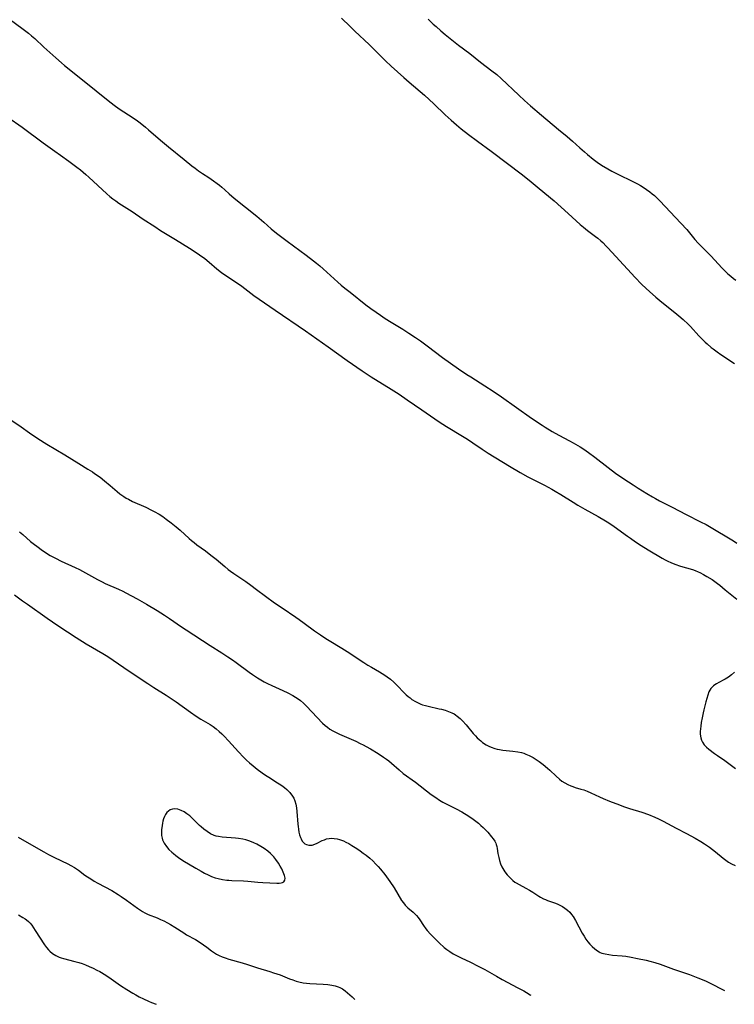
# Model space of a CAD drawing. Units: inches. Extents: x 2044252 to 2049694, y 211037 to 216461.
# Drawn here: x 2045146 to 2045297, y 211054 to 211261 of the extents above; entities that cross this region are included whole.
import ezdxf

# ---------------------------------------------------------------- set-up
doc = ezdxf.new("R2010")
doc.units = ezdxf.units.IN
doc.header["$MEASUREMENT"] = 0
doc.layers.add('c_28_T13S_R18E', color=248, linetype='Continuous')

msp = doc.modelspace()

# ---------------------------------------------------------------- linework, layer by layer
at = {"layer": 'c_28_T13S_R18E'}
for points in [[(2045214.24, 211261.58, 994), (2045216.05, 211259.79, 994), (2045217.06, 211258.82, 994), (2045220.06, 211256.05, 994), (2045221, 211255.12, 994), (2045223.5, 211252.61, 994), (2045224.7, 211251.46, 994), (2045227.36, 211249.06, 994), (2045228.5, 211248.06, 994), (2045231.7, 211245.35, 994), (2045232.72, 211244.46, 994), (2045233.73, 211243.51, 994), (2045236.1, 211241.22, 994), (2045237.33, 211240.09, 994), (2045238.5, 211239.06, 994), (2045239.47, 211238.24, 994), (2045241.01, 211237.04, 994), (2045242.9, 211235.62, 994), (2045245.78, 211233.52, 994), (2045249.23, 211230.96, 994), (2045252.09, 211228.77, 994), (2045253.82, 211227.4, 994), (2045255.92, 211225.68, 994), (2045259.07, 211223.04, 994), (2045262.03, 211220.41, 994), (2045264.55, 211218.08, 994), (2045265.23, 211217.5, 994), (2045266.11, 211216.8, 994), (2045267.75, 211215.57, 994), (2045268.25, 211215.17, 994), (2045268.9, 211214.63, 994), (2045269.3, 211214.27, 994), (2045270.05, 211213.54, 994), (2045270.4, 211213.18, 994), (2045272.08, 211211.31, 994), (2045276.17, 211206.92, 994), (2045277.51, 211205.52, 994), (2045278.45, 211204.6, 994), (2045279.18, 211203.94, 994), (2045280.5, 211202.77, 994), (2045281.8, 211201.7, 994), (2045284.53, 211199.51, 994), (2045285.35, 211198.82, 994), (2045286.26, 211198.04, 994), (2045287.31, 211197.06, 994), (2045287.8, 211196.56, 994), (2045289.56, 211194.65, 994), (2045290.22, 211193.96, 994), (2045290.9, 211193.31, 994), (2045291.33, 211192.92, 994), (2045292.18, 211192.19, 994), (2045292.6, 211191.85, 994), (2045293.43, 211191.23, 994), (2045294.23, 211190.67, 994), (2045297.08, 211188.77, 994)], [(2045144.44, 211261.21, 996), (2045146.81, 211259.5, 996), (2045148.22, 211258.43, 996), (2045148.89, 211257.87, 996), (2045149.55, 211257.29, 996), (2045151.5, 211255.48, 996), (2045154.02, 211253.19, 996), (2045155.18, 211252.17, 996), (2045155.85, 211251.6, 996), (2045157.49, 211250.26, 996), (2045162.54, 211246.27, 996), (2045165.36, 211243.95, 996), (2045166.57, 211243.04, 996), (2045167.58, 211242.35, 996), (2045170.09, 211240.69, 996), (2045171.19, 211239.91, 996), (2045171.75, 211239.5, 996), (2045172.88, 211238.62, 996), (2045173.54, 211238.07, 996), (2045176.09, 211235.87, 996), (2045177.79, 211234.49, 996), (2045181.03, 211231.78, 996), (2045182.68, 211230.46, 996), (2045183.36, 211229.94, 996), (2045184.06, 211229.43, 996), (2045184.92, 211228.85, 996), (2045186.27, 211227.98, 996), (2045187.27, 211227.3, 996), (2045188.03, 211226.74, 996), (2045188.53, 211226.35, 996), (2045189.02, 211225.95, 996), (2045189.64, 211225.41, 996), (2045190.55, 211224.58, 996), (2045191.62, 211223.64, 996), (2045196.35, 211219.83, 996), (2045197.83, 211218.58, 996), (2045199.43, 211217.2, 996), (2045200.56, 211216.27, 996), (2045202.78, 211214.54, 996), (2045206.78, 211211.59, 996), (2045208.33, 211210.42, 996), (2045208.99, 211209.9, 996), (2045209.64, 211209.36, 996), (2045210.36, 211208.74, 996), (2045213.49, 211205.92, 996), (2045214.19, 211205.3, 996), (2045214.96, 211204.65, 996), (2045216.03, 211203.79, 996), (2045219.39, 211201.16, 996), (2045220.45, 211200.37, 996), (2045221.57, 211199.57, 996), (2045222.45, 211198.96, 996), (2045223.46, 211198.3, 996), (2045224.72, 211197.51, 996), (2045227.18, 211196.01, 996), (2045228.45, 211195.18, 996), (2045229.83, 211194.26, 996), (2045230.87, 211193.53, 996), (2045232.32, 211192.49, 996), (2045235.52, 211190.04, 996), (2045238.9, 211187.66, 996), (2045240.67, 211186.46, 996), (2045241.47, 211185.95, 996), (2045244.42, 211184.11, 996), (2045246.23, 211182.94, 996), (2045247.99, 211181.73, 996), (2045254.28, 211177.29, 996), (2045256.52, 211175.75, 996), (2045257.19, 211175.33, 996), (2045258.66, 211174.46, 996), (2045260.05, 211173.7, 996), (2045262.32, 211172.51, 996), (2045263.1, 211172.07, 996), (2045264.53, 211171.22, 996), (2045265.33, 211170.71, 996), (2045266.31, 211170.03, 996), (2045267.62, 211169.07, 996), (2045270.45, 211166.87, 996), (2045272.03, 211165.7, 996), (2045273.78, 211164.5, 996), (2045275.72, 211163.21, 996), (2045276.78, 211162.53, 996), (2045278.63, 211161.39, 996), (2045279.78, 211160.7, 996), (2045280.46, 211160.31, 996), (2045281.29, 211159.86, 996), (2045283.93, 211158.51, 996), (2045286.89, 211156.92, 996), (2045289.94, 211155.43, 996), (2045291.12, 211154.82, 996), (2045292.54, 211154.01, 996), (2045296.18, 211151.84, 996), (2045296.87, 211151.39, 996), (2045297.55, 211150.91, 996)], [(2045232.53, 211261.36, 992), (2045233.59, 211260.34, 992), (2045234.17, 211259.8, 992), (2045235.16, 211258.93, 992), (2045236.11, 211258.13, 992), (2045237.82, 211256.72, 992), (2045238.87, 211255.91, 992), (2045241.29, 211254.11, 992), (2045243.55, 211252.32, 992), (2045245.91, 211250.51, 992), (2045246.95, 211249.67, 992), (2045247.88, 211248.86, 992), (2045251.59, 211245.34, 992), (2045252.83, 211244.2, 992), (2045254.1, 211243.07, 992), (2045256.37, 211241.13, 992), (2045260.01, 211238.13, 992), (2045261.8, 211236.64, 992), (2045262.93, 211235.66, 992), (2045264.5, 211234.24, 992), (2045265.44, 211233.4, 992), (2045266.1, 211232.85, 992), (2045267.27, 211231.89, 992), (2045268.15, 211231.23, 992), (2045269.04, 211230.62, 992), (2045270.37, 211229.81, 992), (2045271.23, 211229.33, 992), (2045272.64, 211228.61, 992), (2045275.53, 211227.23, 992), (2045276.65, 211226.65, 992), (2045277.26, 211226.31, 992), (2045277.86, 211225.94, 992), (2045278.57, 211225.47, 992), (2045279.25, 211224.96, 992), (2045279.74, 211224.58, 992), (2045280.21, 211224.17, 992), (2045280.85, 211223.59, 992), (2045281.35, 211223.09, 992), (2045285.78, 211218.39, 992), (2045287.03, 211217, 992), (2045288.72, 211214.95, 992), (2045289.43, 211214.14, 992), (2045290.1, 211213.46, 992), (2045291.57, 211212.03, 992), (2045292.19, 211211.4, 992), (2045294.45, 211208.93, 992), (2045295.07, 211208.29, 992), (2045295.71, 211207.68, 992), (2045296.29, 211207.18, 992), (2045296.9, 211206.7, 992), (2045297.34, 211206.38, 992)], [(2045143.86, 211240.69, 998), (2045146.87, 211238.57, 998), (2045151.34, 211235.3, 998), (2045153.82, 211233.56, 998), (2045154.99, 211232.72, 998), (2045156.71, 211231.46, 998), (2045158.42, 211230.17, 998), (2045159.18, 211229.58, 998), (2045160.3, 211228.65, 998), (2045160.99, 211228.04, 998), (2045164.78, 211224.58, 998), (2045165.41, 211224.02, 998), (2045166.05, 211223.49, 998), (2045166.65, 211223.04, 998), (2045167.31, 211222.59, 998), (2045170.1, 211220.79, 998), (2045172.42, 211219.23, 998), (2045174.86, 211217.64, 998), (2045176.1, 211216.85, 998), (2045179.2, 211214.95, 998), (2045182.16, 211213.09, 998), (2045183.58, 211212.18, 998), (2045184.26, 211211.72, 998), (2045185.39, 211210.89, 998), (2045186.34, 211210.11, 998), (2045187.94, 211208.73, 998), (2045188.96, 211207.96, 998), (2045193.19, 211205.06, 998), (2045195.74, 211203.14, 998), (2045196.9, 211202.31, 998), (2045200.28, 211200.02, 998), (2045206.64, 211195.64, 998), (2045211.39, 211192.3, 998), (2045215.42, 211189.42, 998), (2045218.58, 211187.22, 998), (2045220.46, 211185.98, 998), (2045224.67, 211183.38, 998), (2045226.36, 211182.3, 998), (2045228.11, 211181.12, 998), (2045231.16, 211179, 998), (2045234.82, 211176.5, 998), (2045236.4, 211175.49, 998), (2045239.73, 211173.47, 998), (2045240.8, 211172.8, 998), (2045241.95, 211172.05, 998), (2045243.91, 211170.71, 998), (2045245.14, 211169.91, 998), (2045249.67, 211167.12, 998), (2045251.89, 211165.8, 998), (2045253.5, 211164.91, 998), (2045257.06, 211163.11, 998), (2045258.58, 211162.3, 998), (2045259.3, 211161.9, 998), (2045260.5, 211161.19, 998), (2045263.1, 211159.52, 998), (2045264.08, 211158.91, 998), (2045265.5, 211158.1, 998), (2045268.37, 211156.54, 998), (2045269.92, 211155.64, 998), (2045270.58, 211155.23, 998), (2045271.75, 211154.44, 998), (2045274.52, 211152.37, 998), (2045275.15, 211151.93, 998), (2045276.22, 211151.21, 998), (2045277.42, 211150.44, 998), (2045278.89, 211149.53, 998), (2045281.82, 211147.77, 998), (2045282.49, 211147.39, 998), (2045283.06, 211147.1, 998), (2045283.64, 211146.83, 998), (2045284.53, 211146.48, 998), (2045285.72, 211146.09, 998), (2045288.21, 211145.35, 998), (2045288.83, 211145.13, 998), (2045289.46, 211144.88, 998), (2045289.79, 211144.72, 998), (2045290.54, 211144.33, 998), (2045291.28, 211143.91, 998), (2045292.37, 211143.22, 998), (2045293.54, 211142.38, 998), (2045293.99, 211142.04, 998), (2045295.15, 211141.09, 998), (2045297.55, 211139.1, 998)], [(2045144.29, 211177.06, 1000), (2045146.66, 211175.43, 1000), (2045148.48, 211174.14, 1000), (2045150.21, 211172.98, 1000), (2045152.08, 211171.79, 1000), (2045155.88, 211169.51, 1000), (2045158.85, 211167.67, 1000), (2045160.78, 211166.51, 1000), (2045161.73, 211165.92, 1000), (2045162.18, 211165.62, 1000), (2045163.32, 211164.8, 1000), (2045164.29, 211164.04, 1000), (2045165.49, 211163.06, 1000), (2045166.95, 211161.78, 1000), (2045167.5, 211161.33, 1000), (2045167.91, 211161.01, 1000), (2045168.34, 211160.72, 1000), (2045168.82, 211160.42, 1000), (2045169.31, 211160.15, 1000), (2045170.17, 211159.72, 1000), (2045172.96, 211158.47, 1000), (2045174.16, 211157.89, 1000), (2045174.76, 211157.57, 1000), (2045175.76, 211156.99, 1000), (2045176.53, 211156.5, 1000), (2045177.28, 211156, 1000), (2045178.32, 211155.23, 1000), (2045179.39, 211154.37, 1000), (2045180.19, 211153.68, 1000), (2045182.1, 211151.91, 1000), (2045182.58, 211151.49, 1000), (2045183.15, 211151.02, 1000), (2045183.74, 211150.56, 1000), (2045185.55, 211149.26, 1000), (2045186.69, 211148.4, 1000), (2045187.79, 211147.52, 1000), (2045189.61, 211146, 1000), (2045190.37, 211145.39, 1000), (2045190.86, 211145.02, 1000), (2045191.56, 211144.52, 1000), (2045194.06, 211142.8, 1000), (2045195.15, 211142.03, 1000), (2045196.33, 211141.16, 1000), (2045198.19, 211139.74, 1000), (2045200.11, 211138.34, 1000), (2045201.7, 211137.25, 1000), (2045204.61, 211135.31, 1000), (2045205.31, 211134.83, 1000), (2045206.35, 211134.08, 1000), (2045208.52, 211132.46, 1000), (2045209.8, 211131.57, 1000), (2045210.96, 211130.8, 1000), (2045211.6, 211130.4, 1000), (2045214.33, 211128.76, 1000), (2045215.4, 211128.1, 1000), (2045218.96, 211125.76, 1000), (2045219.81, 211125.22, 1000), (2045220.56, 211124.77, 1000), (2045222.22, 211123.81, 1000), (2045222.83, 211123.44, 1000), (2045223.18, 211123.22, 1000), (2045223.88, 211122.73, 1000), (2045224.55, 211122.21, 1000), (2045225.24, 211121.6, 1000), (2045225.9, 211120.96, 1000), (2045227.51, 211119.3, 1000), (2045227.89, 211118.94, 1000), (2045228.28, 211118.59, 1000), (2045228.68, 211118.28, 1000), (2045229.08, 211117.98, 1000), (2045229.81, 211117.52, 1000), (2045230.36, 211117.24, 1000), (2045230.94, 211117, 1000), (2045231.32, 211116.86, 1000), (2045231.91, 211116.68, 1000), (2045232.52, 211116.52, 1000), (2045234.83, 211116.02, 1000), (2045235.31, 211115.9, 1000), (2045236.12, 211115.68, 1000), (2045236.8, 211115.45, 1000), (2045237.46, 211115.17, 1000), (2045237.96, 211114.91, 1000), (2045238.26, 211114.73, 1000), (2045238.64, 211114.46, 1000), (2045239.22, 211113.97, 1000), (2045239.77, 211113.43, 1000), (2045240.49, 211112.61, 1000), (2045242, 211110.81, 1000), (2045242.49, 211110.26, 1000), (2045242.86, 211109.88, 1000), (2045243.24, 211109.52, 1000), (2045243.61, 211109.21, 1000), (2045243.99, 211108.91, 1000), (2045244.75, 211108.41, 1000), (2045245.27, 211108.14, 1000), (2045245.8, 211107.9, 1000), (2045246.57, 211107.64, 1000), (2045247.04, 211107.51, 1000), (2045247.51, 211107.41, 1000), (2045248.28, 211107.28, 1000), (2045250.37, 211107.06, 1000), (2045251.44, 211106.9, 1000), (2045252.17, 211106.75, 1000), (2045252.66, 211106.62, 1000), (2045253.13, 211106.46, 1000), (2045253.79, 211106.18, 1000), (2045254.21, 211105.97, 1000), (2045254.63, 211105.73, 1000), (2045255.08, 211105.45, 1000), (2045255.93, 211104.85, 1000), (2045256.74, 211104.22, 1000), (2045257.63, 211103.47, 1000), (2045258.12, 211103.03, 1000), (2045259.48, 211101.77, 1000), (2045260.21, 211101.13, 1000), (2045260.69, 211100.77, 1000), (2045261.29, 211100.38, 1000), (2045261.93, 211100.03, 1000), (2045262.58, 211099.75, 1000), (2045263.03, 211099.58, 1000), (2045263.49, 211099.43, 1000), (2045264.72, 211099.06, 1000), (2045265.29, 211098.88, 1000), (2045266, 211098.62, 1000), (2045266.77, 211098.29, 1000), (2045268.62, 211097.43, 1000), (2045269.38, 211097.09, 1000), (2045270.74, 211096.52, 1000), (2045272.81, 211095.73, 1000), (2045273.7, 211095.4, 1000), (2045274.96, 211094.96, 1000), (2045277.55, 211094.18, 1000), (2045278.95, 211093.7, 1000), (2045280.3, 211093.17, 1000), (2045281.05, 211092.83, 1000), (2045282.02, 211092.34, 1000), (2045284.79, 211090.85, 1000), (2045287, 211089.69, 1000), (2045288.78, 211088.72, 1000), (2045290.01, 211088, 1000), (2045290.73, 211087.56, 1000), (2045291.83, 211086.81, 1000), (2045293.09, 211085.85, 1000), (2045294.67, 211084.53, 1000), (2045295.25, 211084.08, 1000), (2045295.85, 211083.66, 1000), (2045296.43, 211083.32, 1000), (2045297.22, 211082.93, 1000)], [(2045146.32, 211153.32, 1002), (2045147.01, 211152.73, 1002), (2045148.69, 211151.28, 1002), (2045149.21, 211150.86, 1002), (2045150.27, 211150.04, 1002), (2045150.89, 211149.59, 1002), (2045152.02, 211148.83, 1002), (2045152.84, 211148.32, 1002), (2045153.9, 211147.74, 1002), (2045155.15, 211147.11, 1002), (2045158.11, 211145.77, 1002), (2045158.97, 211145.36, 1002), (2045160.28, 211144.67, 1002), (2045162.77, 211143.26, 1002), (2045163.77, 211142.73, 1002), (2045164.42, 211142.42, 1002), (2045167.18, 211141.22, 1002), (2045168.14, 211140.78, 1002), (2045168.74, 211140.47, 1002), (2045171.12, 211139.18, 1002), (2045173.13, 211138.04, 1002), (2045175.38, 211136.69, 1002), (2045176.9, 211135.72, 1002), (2045177.98, 211135.01, 1002), (2045180.52, 211133.28, 1002), (2045181.46, 211132.66, 1002), (2045186.57, 211129.34, 1002), (2045189.03, 211127.78, 1002), (2045190.25, 211126.98, 1002), (2045191.22, 211126.32, 1002), (2045192.02, 211125.74, 1002), (2045194.74, 211123.72, 1002), (2045195.44, 211123.23, 1002), (2045196.54, 211122.51, 1002), (2045197.24, 211122.09, 1002), (2045197.93, 211121.71, 1002), (2045198.63, 211121.34, 1002), (2045199.52, 211120.91, 1002), (2045201.83, 211119.87, 1002), (2045202.9, 211119.37, 1002), (2045203.98, 211118.8, 1002), (2045204.5, 211118.48, 1002), (2045205.3, 211117.93, 1002), (2045205.58, 211117.71, 1002), (2045206.22, 211117.15, 1002), (2045206.84, 211116.56, 1002), (2045209.08, 211114.18, 1002), (2045210.26, 211113, 1002), (2045210.81, 211112.5, 1002), (2045211.25, 211112.13, 1002), (2045211.8, 211111.73, 1002), (2045212.43, 211111.33, 1002), (2045213.1, 211110.97, 1002), (2045213.79, 211110.63, 1002), (2045217.23, 211109.15, 1002), (2045218.2, 211108.7, 1002), (2045218.81, 211108.39, 1002), (2045219.42, 211108.07, 1002), (2045220.34, 211107.54, 1002), (2045221.96, 211106.54, 1002), (2045223.07, 211105.81, 1002), (2045223.72, 211105.35, 1002), (2045224.19, 211104.99, 1002), (2045224.74, 211104.53, 1002), (2045226.36, 211103.11, 1002), (2045227.26, 211102.38, 1002), (2045229.8, 211100.51, 1002), (2045233.12, 211097.96, 1002), (2045234.1, 211097.27, 1002), (2045234.87, 211096.75, 1002), (2045235.62, 211096.3, 1002), (2045236.84, 211095.67, 1002), (2045238.4, 211094.91, 1002), (2045239.6, 211094.26, 1002), (2045240.16, 211093.93, 1002), (2045240.84, 211093.49, 1002), (2045241.99, 211092.7, 1002), (2045242.54, 211092.29, 1002), (2045243.09, 211091.86, 1002), (2045243.62, 211091.42, 1002), (2045244.12, 211090.96, 1002), (2045244.6, 211090.48, 1002), (2045245.05, 211089.99, 1002), (2045245.88, 211089.03, 1002), (2045246.24, 211088.56, 1002), (2045246.53, 211088.1, 1002), (2045246.75, 211087.67, 1002), (2045246.86, 211087.36, 1002), (2045246.97, 211086.95, 1002), (2045247.06, 211086.52, 1002), (2045247.22, 211085.52, 1002), (2045247.37, 211084.67, 1002), (2045247.55, 211083.98, 1002), (2045247.77, 211083.3, 1002), (2045248.05, 211082.65, 1002)], [(2045145.31, 211140, 1004), (2045146.96, 211138.78, 1004), (2045148, 211138.03, 1004), (2045152.14, 211135.12, 1004), (2045154.42, 211133.55, 1004), (2045156.44, 211132.21, 1004), (2045158.28, 211131.04, 1004), (2045160.43, 211129.72, 1004), (2045163.94, 211127.64, 1004), (2045164.97, 211126.99, 1004), (2045169.43, 211123.95, 1004), (2045173.4, 211121.3, 1004), (2045174.69, 211120.47, 1004), (2045177.26, 211118.88, 1004), (2045178.32, 211118.19, 1004), (2045179.36, 211117.47, 1004), (2045182.36, 211115.29, 1004), (2045183.59, 211114.44, 1004), (2045184.58, 211113.8, 1004), (2045186.53, 211112.65, 1004), (2045187.14, 211112.25, 1004), (2045187.81, 211111.75, 1004), (2045188.42, 211111.24, 1004), (2045189, 211110.69, 1004), (2045189.47, 211110.22, 1004), (2045190.38, 211109.26, 1004), (2045192.48, 211106.93, 1004), (2045193.56, 211105.83, 1004), (2045194.2, 211105.2, 1004), (2045194.86, 211104.6, 1004), (2045195.58, 211103.97, 1004), (2045196.48, 211103.24, 1004), (2045197.5, 211102.49, 1004), (2045198.23, 211102, 1004), (2045198.88, 211101.59, 1004), (2045200.77, 211100.41, 1004), (2045201.42, 211099.99, 1004), (2045201.94, 211099.62, 1004), (2045202.18, 211099.43, 1004), (2045202.74, 211098.96, 1004), (2045203.33, 211098.36, 1004), (2045203.91, 211097.59, 1004), (2045204.16, 211097.16, 1004), (2045204.4, 211096.6, 1004), (2045204.61, 211095.89, 1004), (2045204.75, 211095.14, 1004), (2045204.84, 211094.37, 1004), (2045205.03, 211091.67, 1004), (2045205.08, 211091.16, 1004), (2045205.15, 211090.64, 1004), (2045205.26, 211090, 1004), (2045205.41, 211089.4, 1004), (2045205.59, 211088.84, 1004), (2045205.71, 211088.58, 1004), (2045205.96, 211088.12, 1004), (2045206.23, 211087.8, 1004), (2045206.53, 211087.55, 1004), (2045206.87, 211087.37, 1004), (2045207.37, 211087.25, 1004), (2045207.73, 211087.23, 1004), (2045208.08, 211087.27, 1004), (2045208.6, 211087.43, 1004), (2045209.13, 211087.67, 1004), (2045210.18, 211088.21, 1004), (2045210.62, 211088.4, 1004), (2045211.1, 211088.57, 1004), (2045211.6, 211088.67, 1004), (2045212.13, 211088.71, 1004), (2045212.68, 211088.68, 1004), (2045213.33, 211088.57, 1004), (2045213.79, 211088.45, 1004), (2045214.25, 211088.29, 1004), (2045214.66, 211088.13, 1004), (2045215.12, 211087.91, 1004), (2045215.77, 211087.57, 1004), (2045216.41, 211087.19, 1004), (2045217.44, 211086.54, 1004), (2045218.18, 211086.04, 1004), (2045218.82, 211085.58, 1004), (2045219.45, 211085.11, 1004), (2045220.17, 211084.52, 1004), (2045220.83, 211083.91, 1004), (2045221.46, 211083.27, 1004), (2045221.96, 211082.72, 1004), (2045222.44, 211082.16, 1004), (2045223.35, 211081.03, 1004), (2045224.43, 211079.56, 1004), (2045225.32, 211078.25, 1004), (2045226.91, 211075.61, 1004), (2045227.28, 211075.06, 1004), (2045227.68, 211074.57, 1004), (2045228.24, 211074.02, 1004), (2045229.35, 211073.09, 1004), (2045229.72, 211072.75, 1004), (2045230.07, 211072.4, 1004), (2045230.41, 211071.97, 1004), (2045230.73, 211071.52, 1004), (2045231.5, 211070.32, 1004), (2045232, 211069.61, 1004), (2045232.28, 211069.28, 1004), (2045232.99, 211068.49, 1004), (2045233.9, 211067.55, 1004), (2045234.84, 211066.65, 1004), (2045235.88, 211065.69, 1004), (2045236.41, 211065.26, 1004), (2045237.08, 211064.8, 1004), (2045237.79, 211064.37, 1004), (2045238.31, 211064.09, 1004), (2045239.61, 211063.45, 1004), (2045241.3, 211062.65, 1004), (2045243.21, 211061.69, 1004), (2045244.47, 211061.01, 1004), (2045246.88, 211059.62, 1004), (2045248.12, 211058.92, 1004), (2045251.43, 211057.19, 1004), (2045252.68, 211056.52, 1004), (2045253.25, 211056.18, 1004), (2045254, 211055.69, 1004), (2045254.12, 211055.61, 1004)], [(2045297.07, 211123.75, 998), (2045296.43, 211123.16, 998), (2045295.79, 211122.67, 998), (2045295.11, 211122.24, 998), (2045294.86, 211122.1, 998), (2045293.78, 211121.54, 998), (2045293.27, 211121.26, 998), (2045292.93, 211121.04, 998), (2045292.68, 211120.85, 998), (2045292.38, 211120.58, 998), (2045292.12, 211120.29, 998), (2045291.89, 211119.93, 998), (2045291.7, 211119.54, 998), (2045291.44, 211118.86, 998), (2045291.03, 211117.43, 998), (2045290.61, 211115.78, 998), (2045290.46, 211115.12, 998), (2045290.26, 211114.11, 998), (2045290.09, 211113.12, 998), (2045289.97, 211112.31, 998), (2045289.91, 211111.77, 998), (2045289.87, 211111.19, 998), (2045289.87, 211110.63, 998), (2045289.96, 211109.85, 998), (2045290.1, 211109.39, 998), (2045290.32, 211108.93, 998), (2045290.7, 211108.4, 998), (2045291.17, 211107.91, 998), (2045291.67, 211107.49, 998), (2045292.85, 211106.59, 998), (2045293.51, 211106.12, 998), (2045295.02, 211105.08, 998), (2045297.3, 211103.41, 998)], [(2045146.09, 211088.91, 1006), (2045148.88, 211087.34, 1006), (2045151.45, 211085.85, 1006), (2045152.43, 211085.3, 1006), (2045153.73, 211084.62, 1006), (2045156.51, 211083.29, 1006), (2045157.16, 211082.96, 1006), (2045157.91, 211082.52, 1006), (2045158.75, 211081.95, 1006), (2045160.13, 211080.95, 1006), (2045160.67, 211080.58, 1006), (2045161.35, 211080.15, 1006), (2045162.11, 211079.69, 1006), (2045162.89, 211079.25, 1006), (2045165.78, 211077.67, 1006), (2045167.14, 211076.84, 1006), (2045167.76, 211076.44, 1006), (2045168.92, 211075.66, 1006), (2045171.21, 211073.98, 1006), (2045171.83, 211073.55, 1006), (2045172.26, 211073.28, 1006), (2045172.76, 211073, 1006), (2045173.47, 211072.66, 1006), (2045175.37, 211071.9, 1006), (2045176.06, 211071.61, 1006), (2045176.75, 211071.3, 1006), (2045177.58, 211070.88, 1006), (2045178.21, 211070.53, 1006), (2045179.08, 211069.98, 1006), (2045180.96, 211068.75, 1006), (2045181.58, 211068.37, 1006), (2045183.42, 211067.35, 1006), (2045184.42, 211066.76, 1006), (2045185.16, 211066.27, 1006), (2045185.85, 211065.75, 1006), (2045186.85, 211064.95, 1006), (2045187.25, 211064.66, 1006), (2045187.89, 211064.25, 1006), (2045188.44, 211063.98, 1006), (2045189.06, 211063.72, 1006), (2045189.7, 211063.49, 1006), (2045190.49, 211063.25, 1006), (2045193.3, 211062.45, 1006), (2045194.44, 211062.08, 1006), (2045196.51, 211061.37, 1006), (2045199.12, 211060.62, 1006), (2045199.92, 211060.36, 1006), (2045201.28, 211059.88, 1006), (2045203.25, 211059.1, 1006), (2045203.96, 211058.84, 1006), (2045204.68, 211058.6, 1006), (2045205.25, 211058.44, 1006), (2045206.12, 211058.26, 1006), (2045206.84, 211058.16, 1006), (2045207.55, 211058.1, 1006), (2045210.36, 211057.95, 1006), (2045211.32, 211057.87, 1006), (2045212.22, 211057.75, 1006), (2045212.91, 211057.61, 1006), (2045213.55, 211057.4, 1006), (2045213.85, 211057.27, 1006), (2045214.46, 211056.93, 1006), (2045214.97, 211056.55, 1006), (2045215.98, 211055.72, 1006), (2045216.47, 211055.28, 1006), (2045217.01, 211054.71, 1006)], [(2045248.05, 211082.65, 1002), (2045248.24, 211082.3, 1002), (2045248.68, 211081.62, 1002), (2045249.18, 211080.99, 1002), (2045249.62, 211080.48, 1002), (2045249.97, 211080.13, 1002), (2045250.35, 211079.79, 1002), (2045250.79, 211079.47, 1002), (2045251.07, 211079.28, 1002), (2045251.66, 211078.96, 1002), (2045253.13, 211078.21, 1002), (2045253.85, 211077.79, 1002), (2045254.56, 211077.34, 1002), (2045255.81, 211076.51, 1002), (2045256.17, 211076.28, 1002), (2045256.82, 211075.94, 1002), (2045257.23, 211075.76, 1002), (2045257.66, 211075.6, 1002), (2045259.34, 211075.03, 1002), (2045259.82, 211074.83, 1002), (2045260.29, 211074.61, 1002), (2045260.8, 211074.33, 1002), (2045261.35, 211073.97, 1002), (2045261.87, 211073.56, 1002), (2045262.34, 211073.1, 1002), (2045262.72, 211072.65, 1002), (2045263.05, 211072.19, 1002), (2045263.57, 211071.34, 1002), (2045265, 211068.73, 1002), (2045265.38, 211068.08, 1002), (2045265.78, 211067.45, 1002), (2045266.18, 211066.9, 1002), (2045266.59, 211066.41, 1002), (2045267.1, 211065.87, 1002), (2045267.63, 211065.38, 1002), (2045268.2, 211064.96, 1002), (2045268.53, 211064.78, 1002), (2045268.8, 211064.64, 1002), (2045269.15, 211064.51, 1002), (2045269.85, 211064.31, 1002), (2045270.59, 211064.18, 1002), (2045271.36, 211064.09, 1002), (2045273.4, 211063.91, 1002), (2045274.18, 211063.82, 1002), (2045275.3, 211063.65, 1002), (2045276.62, 211063.39, 1002), (2045278.47, 211063, 1002), (2045279.26, 211062.81, 1002), (2045280.29, 211062.52, 1002), (2045281.45, 211062.13, 1002), (2045284.26, 211061.1, 1002), (2045287.63, 211059.95, 1002), (2045289.37, 211059.3, 1002), (2045290.25, 211058.94, 1002), (2045291.11, 211058.56, 1002), (2045292.5, 211057.89, 1002), (2045294.31, 211056.97, 1002), (2045294.96, 211056.6, 1002)], [(2045146.13, 211072.53, 1008), (2045147.04, 211072.03, 1008), (2045147.52, 211071.75, 1008), (2045147.82, 211071.54, 1008), (2045148.21, 211071.19, 1008), (2045148.58, 211070.79, 1008), (2045148.93, 211070.35, 1008), (2045149.31, 211069.83, 1008), (2045149.68, 211069.28, 1008), (2045151.64, 211066.21, 1008), (2045152.02, 211065.67, 1008), (2045152.43, 211065.16, 1008), (2045152.72, 211064.87, 1008), (2045153.33, 211064.39, 1008), (2045154, 211063.98, 1008), (2045154.67, 211063.67, 1008), (2045155.13, 211063.5, 1008), (2045155.6, 211063.36, 1008), (2045158.02, 211062.73, 1008), (2045158.87, 211062.49, 1008), (2045159.55, 211062.27, 1008), (2045160.23, 211062.03, 1008), (2045161.06, 211061.69, 1008), (2045161.88, 211061.32, 1008), (2045162.68, 211060.91, 1008), (2045163.27, 211060.59, 1008), (2045164.54, 211059.82, 1008), (2045165.65, 211059.07, 1008), (2045167.65, 211057.68, 1008), (2045168.97, 211056.8, 1008), (2045170.22, 211056.04, 1008), (2045170.89, 211055.67, 1008), (2045171.56, 211055.31, 1008), (2045172.49, 211054.84, 1008), (2045173.53, 211054.36, 1008), (2045174.16, 211054.08, 1008), (2045175.15, 211053.7, 1008)]]:
    msp.add_polyline3d(points, dxfattribs=at)
msp.add_polyline3d([(2045201.49, 211079.3, 1004), (2045201.81, 211079.38, 1004), (2045202.07, 211079.54, 1004), (2045202.28, 211079.85, 1004), (2045202.33, 211080.27, 1004), (2045202.21, 211080.82, 1004), (2045202.08, 211081.18, 1004), (2045201.62, 211082.23, 1004), (2045201.29, 211082.84, 1004), (2045200.92, 211083.47, 1004), (2045200.37, 211084.26, 1004), (2045199.98, 211084.76, 1004), (2045199.63, 211085.14, 1004), (2045199.23, 211085.52, 1004), (2045198.68, 211085.97, 1004), (2045197.94, 211086.51, 1004), (2045197.19, 211086.99, 1004), (2045196.4, 211087.43, 1004), (2045195.72, 211087.76, 1004), (2045194.9, 211088.09, 1004), (2045194.06, 211088.35, 1004), (2045193.41, 211088.51, 1004), (2045192.53, 211088.66, 1004), (2045191.86, 211088.73, 1004), (2045189.07, 211088.94, 1004), (2045188.31, 211089.04, 1004), (2045187.79, 211089.17, 1004), (2045187.39, 211089.3, 1004), (2045186.63, 211089.66, 1004), (2045185.9, 211090.12, 1004), (2045185.24, 211090.6, 1004), (2045184.61, 211091.12, 1004), (2045184.32, 211091.38, 1004), (2045182.8, 211092.88, 1004), (2045182.23, 211093.4, 1004), (2045181.64, 211093.86, 1004), (2045181.03, 211094.26, 1004), (2045180.42, 211094.58, 1004), (2045179.75, 211094.81, 1004), (2045179.12, 211094.9, 1004), (2045178.58, 211094.85, 1004), (2045178.13, 211094.69, 1004), (2045177.73, 211094.43, 1004), (2045177.4, 211094.1, 1004), (2045177.12, 211093.7, 1004), (2045176.9, 211093.28, 1004), (2045176.73, 211092.81, 1004), (2045176.59, 211092.33, 1004), (2045176.48, 211091.85, 1004), (2045176.4, 211091.36, 1004), (2045176.3, 211090.45, 1004), (2045176.27, 211089.86, 1004), (2045176.29, 211089.27, 1004), (2045176.39, 211088.7, 1004), (2045176.49, 211088.38, 1004), (2045176.84, 211087.68, 1004), (2045177.3, 211087, 1004), (2045177.85, 211086.36, 1004), (2045178.47, 211085.74, 1004), (2045178.79, 211085.47, 1004), (2045179.29, 211085.06, 1004), (2045179.83, 211084.67, 1004), (2045180.8, 211084.03, 1004), (2045183.5, 211082.42, 1004), (2045184.62, 211081.77, 1004), (2045185.35, 211081.37, 1004), (2045186.09, 211081, 1004), (2045186.84, 211080.66, 1004), (2045187.6, 211080.38, 1004), (2045188.2, 211080.2, 1004), (2045189.12, 211080.01, 1004), (2045190.06, 211079.88, 1004), (2045190.48, 211079.84, 1004), (2045191.09, 211079.81, 1004), (2045193.54, 211079.74, 1004), (2045194.5, 211079.68, 1004), (2045196.61, 211079.48, 1004), (2045197.64, 211079.4, 1004), (2045200.6, 211079.26, 1004), (2045201.07, 211079.25, 1004)], close=True, dxfattribs=at)

doc.saveas('drawing.dxf')
